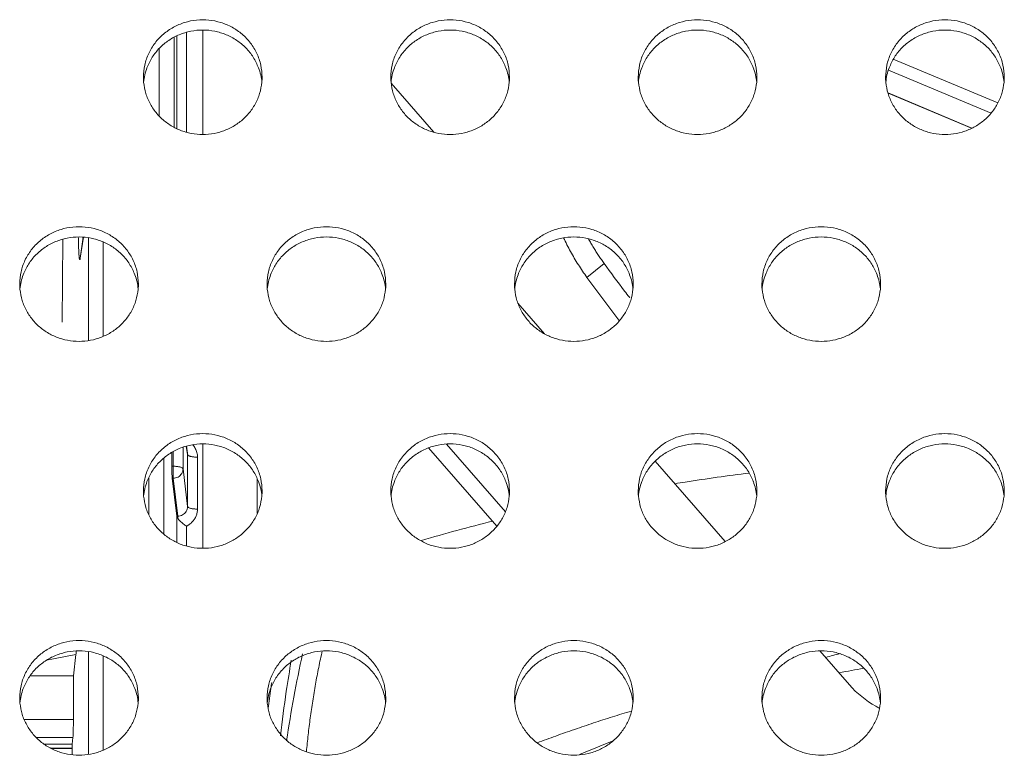
# Model space of a CAD drawing. Extents: x 2364 to 2610, y -546 to -361.
# Drawn here: x 2550 to 2551, y -445 to -444 of the extents above; entities that cross this region are included whole.
import ezdxf

# ---------------------------------------------------------------- set-up
doc = ezdxf.new("R2010")
doc.units = 0
doc.header["$MEASUREMENT"] = 0
doc.linetypes.add('DCAD_CONTINUOUS', pattern=[0])
doc.layers.add('DC6010_IMP_NEW_20200508_1_BL294', color=7, linetype='DCAD_CONTINUOUS', lineweight=0)
doc.layers.add('M3X4_BL422', color=7, linetype='DCAD_CONTINUOUS', lineweight=0)

msp = doc.modelspace()

# ---------------------------------------------------------------- linework, layer by layer
at = {"layer": 'DC6010_IMP_NEW_20200508_1_BL294', "color": 0, "linetype": 'DCAD_CONTINUOUS', "lineweight": 0, "ltscale": 0.004921}
for centre, radius, start, end in [((2551.16603, -446.04099), 1.56336, 97.07621, 98.96179), ((2551.2069, -446.3064), 1.83189, 98.93144, 99.19384), ((2551.1373, -445.99183), 1.50962, 104.11488, 106.33851), ((2551.36627, -445.83371), 1.24259, 104.95077, 105.49452), ((2551.20742, -445.47386), 0.84117, 99.78679, 101.13131), ((2551.35289, -445.9298), 1.32059, 111.71334, 112.93265)]:
    msp.add_arc(centre, radius, start, end, dxfattribs=at)
for points in [[(2550.62099, -444.71136), (2550.62242, -444.69788), (2550.6241, -444.68442), (2550.62604, -444.67099), (2550.62826, -444.65761), (2550.63078, -444.64429), (2550.63363, -444.63103)], [(2550.80472, -444.70424), (2550.81957, -444.69881), (2550.83448, -444.69353), (2550.84946, -444.68844), (2550.8645, -444.68356), (2550.87962, -444.67892)]]:
    msp.add_spline(points, degree=3, dxfattribs=at)
at = {"layer": 'M3X4_BL422', "color": 0, "linetype": 'DCAD_CONTINUOUS', "lineweight": 0, "ltscale": 0.004921}
for p, q in [((2550.53855, -444.2201), (2550.53855, -444.13698)), ((2550.5157, -444.21433), (2550.5157, -444.14275)), ((2550.5157, -444.21433), (2550.5157, -444.14275)), ((2550.51782, -444.14179), (2550.51782, -444.21529)), ((2550.51782, -444.14179), (2550.51782, -444.21529)), ((2550.52569, -444.2182), (2550.52569, -444.13888)), ((2550.52569, -444.2182), (2550.52569, -444.13888)), ((2550.50389, -444.1518), (2550.50389, -444.20528)), ((2550.50389, -444.1518), (2550.50389, -444.20528)), ((2551.17113, -444.19497), (2551.08804, -444.1601)), ((2551.16581, -444.20307), (2551.08422, -444.16883)), ((2550.68859, -444.1793), (2550.72234, -444.21815)), ((2551.08386, -444.18702), (2551.15049, -444.21499)), ((2551.15021, -444.21511), (2551.08393, -444.1873)), ((2550.44364, -444.30195), (2550.44107, -444.31849)), ((2550.44364, -444.30195), (2550.44107, -444.31849)), ((2550.44121, -444.31678), (2550.44351, -444.30194)), ((2550.44121, -444.31678), (2550.44351, -444.30194)), ((2550.4476, -444.30214), (2550.4476, -444.38413)), ((2550.4476, -444.30214), (2550.4476, -444.38413)), ((2550.42661, -444.36958), (2550.42721, -444.30356)), ((2550.42721, -444.30356), (2550.42661, -444.36958)), ((2550.4594, -444.38061), (2550.4594, -444.30581)), ((2550.4594, -444.38061), (2550.4594, -444.30581)), ((2550.44107, -444.31849), (2550.44121, -444.31678)), ((2550.44107, -444.31849), (2550.44121, -444.31678)), ((2550.44121, -444.31679), (2550.4412, -444.31682)), ((2550.44121, -444.31679), (2550.4412, -444.31682)), ((2550.84425, -444.33386), (2550.85802, -444.32285)), ((2550.878, -444.34967), (2550.87838, -444.35016)), ((2550.78935, -444.35444), (2550.81049, -444.37878)), ((2550.53855, -444.54943), (2550.53855, -444.46632)), ((2550.77932, -444.52039), (2550.73256, -444.46656)), ((2550.51396, -444.48416), (2550.51396, -444.47309)), ((2550.51396, -444.48416), (2550.51396, -444.47309)), ((2550.51501, -444.47239), (2550.51501, -444.49372)), ((2550.51501, -444.47239), (2550.51501, -444.49372)), ((2550.52288, -444.48612), (2550.52288, -444.46894)), ((2550.52288, -444.48612), (2550.52288, -444.46894)), ((2550.52647, -444.4749), (2550.52544, -444.46828)), ((2550.52647, -444.4749), (2550.52544, -444.46828)), ((2550.52639, -444.47382), (2550.52553, -444.46826)), ((2550.52639, -444.47382), (2550.52553, -444.46826)), ((2550.52647, -444.4749), (2550.52639, -444.47382)), ((2550.52647, -444.4749), (2550.52639, -444.47382)), ((2550.52647, -444.4749), (2550.52647, -444.51623)), ((2550.52647, -444.4749), (2550.52647, -444.51623)), ((2550.71829, -444.4695), (2550.77249, -444.53189)), ((2550.50745, -444.53805), (2550.50745, -444.4777)), ((2550.50745, -444.53805), (2550.50745, -444.4777)), ((2550.53434, -444.5182), (2550.53434, -444.47687)), ((2550.53434, -444.5182), (2550.53434, -444.47687)), ((2550.89858, -444.48018), (2550.95411, -444.54411)), ((2550.51501, -444.48416), (2550.51396, -444.48416)), ((2550.51501, -444.48416), (2550.51396, -444.48416)), ((2550.52288, -444.48612), (2550.52647, -444.51623)), ((2550.52288, -444.48612), (2550.52647, -444.51623)), ((2550.49565, -444.49325), (2550.49565, -444.5225)), ((2550.49565, -444.49325), (2550.49565, -444.5225)), ((2550.51422, -444.49372), (2550.51501, -444.49372)), ((2550.51782, -444.52383), (2550.51422, -444.49372)), ((2550.51422, -444.49372), (2550.51501, -444.49372)), ((2550.51782, -444.52383), (2550.51422, -444.49372)), ((2550.5186, -444.52383), (2550.51501, -444.49372)), ((2550.5186, -444.52383), (2550.51501, -444.49372)), ((2550.58185, -444.52166), (2550.58185, -444.49409)), ((2550.51782, -444.52383), (2550.51782, -444.54462)), ((2550.5186, -444.52383), (2550.51782, -444.52383)), ((2550.51782, -444.52383), (2550.51782, -444.54462)), ((2550.5186, -444.52383), (2550.51782, -444.52383)), ((2550.5186, -444.52383), (2550.5186, -444.52541)), ((2550.5186, -444.52383), (2550.5186, -444.52541)), ((2550.52569, -444.54754), (2550.52569, -444.53177)), ((2550.52569, -444.54754), (2550.52569, -444.53177)), ((2550.4476, -444.63162), (2550.4476, -444.71347)), ((2550.4476, -444.63162), (2550.4476, -444.71347)), ((2551.02965, -444.63107), (2551.05312, -444.65809)), ((2550.43765, -444.63402), (2550.41434, -444.63856)), ((2550.43765, -444.63402), (2550.41434, -444.63856)), ((2550.43562, -444.651), (2550.43765, -444.63402)), ((2550.43562, -444.651), (2550.43765, -444.63402)), ((2550.4594, -444.70995), (2550.4594, -444.63514)), ((2550.4594, -444.70995), (2550.4594, -444.63514)), ((2550.43562, -444.651), (2550.40124, -444.651)), ((2550.43562, -444.651), (2550.40124, -444.651)), ((2550.43562, -444.68562), (2550.43562, -444.651)), ((2550.43562, -444.68562), (2550.43562, -444.651)), ((2550.43562, -444.68562), (2550.39647, -444.68562)), ((2550.43562, -444.68562), (2550.39647, -444.68562)), ((2550.40618, -444.69997), (2550.43522, -444.69997)), ((2550.40618, -444.69997), (2550.43522, -444.69997)), ((2550.43522, -444.69997), (2550.43459, -444.70527)), ((2550.43522, -444.69997), (2550.43459, -444.70527)), ((2550.41248, -444.70527), (2550.43459, -444.70527)), ((2550.41248, -444.70527), (2550.43459, -444.70527)), ((2550.43459, -444.70854), (2550.41772, -444.70854)), ((2550.43459, -444.70854), (2550.41772, -444.70854)), ((2550.41812, -444.70872), (2550.43459, -444.70872)), ((2550.41812, -444.70872), (2550.43459, -444.70872)), ((2550.43459, -444.71364), (2550.43459, -444.70527)), ((2550.43459, -444.71364), (2550.43459, -444.70527))]:
    msp.add_line(p, q, dxfattribs=at)
for centre, radius, start, end in [((2550.53582, -444.18269), 0.04452, 159.37278, 174.62849), ((2550.54128, -444.18269), 0.04452, 5.37151, 20.62722), ((2550.73267, -444.18269), 0.04452, 159.37278, 174.62849), ((2550.73813, -444.18269), 0.04452, 5.37151, 20.62722), ((2550.92952, -444.18269), 0.04452, 159.37278, 174.62849), ((2550.93498, -444.18269), 0.04452, 5.37151, 20.62722), ((2551.12637, -444.18269), 0.04452, 159.37278, 174.62849), ((2551.13183, -444.18269), 0.04452, 5.37151, 20.62722), ((2550.53542, -444.17446), 0.04411, 180.00522, 185.32715), ((2550.54168, -444.17446), 0.04411, 354.67285, 359.99478), ((2550.73227, -444.17446), 0.04411, 180.00522, 185.32715), ((2550.73853, -444.17446), 0.04411, 354.67285, 359.99478), ((2550.92912, -444.17446), 0.04411, 180.00522, 185.32715), ((2550.93538, -444.17446), 0.04411, 354.67285, 359.99478), ((2551.12597, -444.17446), 0.04411, 180.00522, 185.32715), ((2551.13223, -444.17446), 0.04411, 354.67285, 359.99478), ((2551.77023, -443.66401), 1.12526, 215.83822, 217.22149), ((2550.43739, -444.34736), 0.04452, 159.37278, 174.62849), ((2550.44285, -444.34736), 0.04452, 5.37151, 20.62722), ((2550.63424, -444.34736), 0.04452, 159.37278, 174.62849), ((2550.6397, -444.34736), 0.04452, 5.37151, 20.62722), ((2550.8311, -444.34736), 0.04452, 159.37278, 174.62849), ((2551.77438, -443.66375), 1.14638, 215.77069, 217.89274), ((2550.83655, -444.34736), 0.04452, 5.37151, 20.62722), ((2551.02795, -444.34736), 0.04452, 159.37278, 174.62849), ((2551.0334, -444.34736), 0.04452, 5.37151, 20.62722), ((2550.43699, -444.33913), 0.04411, 180.00522, 185.32715), ((2550.44325, -444.33913), 0.04411, 354.67285, 359.99478), ((2550.63384, -444.33913), 0.04411, 180.00522, 185.32715), ((2550.64011, -444.33913), 0.04411, 354.67285, 359.99478), ((2550.83069, -444.33913), 0.04411, 180.00522, 185.32715), ((2550.83696, -444.33913), 0.04411, 354.67285, 359.99478), ((2551.02754, -444.33913), 0.04411, 180.00522, 185.32715), ((2551.03381, -444.33913), 0.04411, 354.67285, 359.99478), ((2551.7713, -443.6632), 1.1266, 217.22128, 217.54065), ((2550.53582, -444.51203), 0.04452, 159.37278, 174.62849), ((2550.54128, -444.51203), 0.04452, 5.37151, 20.62722), ((2550.73267, -444.51203), 0.04452, 159.37278, 174.62849), ((2550.73813, -444.51203), 0.04452, 5.37151, 20.62722), ((2550.92952, -444.51203), 0.04452, 159.37278, 174.62849), ((2550.93498, -444.51203), 0.04452, 5.37151, 20.62722), ((2551.12637, -444.51203), 0.04452, 159.37278, 174.62849), ((2551.13183, -444.51203), 0.04452, 5.37151, 20.62722), ((2550.53542, -444.5038), 0.04411, 180.00522, 185.32715), ((2550.54168, -444.5038), 0.04411, 354.67285, 359.99478), ((2550.73227, -444.5038), 0.04411, 180.00522, 185.32715), ((2550.73853, -444.5038), 0.04411, 354.67285, 359.99478), ((2550.92912, -444.5038), 0.04411, 180.00522, 185.32715), ((2550.93538, -444.5038), 0.04411, 354.67285, 359.99478), ((2551.12597, -444.5038), 0.04411, 180.00522, 185.32715), ((2551.13223, -444.5038), 0.04411, 354.67285, 359.99478), ((2551.64608, -444.81752), 1.05242, 170.20893, 171.56931), ((2551.64768, -444.85855), 1.05404, 167.66286, 171.48793), ((2550.43739, -444.6767), 0.04452, 159.37278, 174.62849), ((2550.44285, -444.6767), 0.04452, 5.37151, 20.62722), ((2550.63424, -444.6767), 0.04452, 159.37278, 174.62849), ((2551.64512, -444.81241), 1.06327, 171.80888, 172.23933), ((2551.64539, -444.81245), 1.06354, 171.55088, 171.80889), ((2551.6452, -444.81738), 1.05153, 171.5698, 173.51936), ((2550.6397, -444.6767), 0.04452, 5.37151, 20.62722), ((2550.8311, -444.6767), 0.04452, 159.37278, 174.62849), ((2550.83655, -444.6767), 0.04452, 5.37151, 20.62722), ((2551.02795, -444.6767), 0.04452, 159.37278, 174.62849), ((2551.11196, -444.6069), 0.07799, 221.02059, 240.91398), ((2551.0334, -444.6767), 0.04452, 5.37151, 20.62722), ((2550.43699, -444.66847), 0.04411, 180.00522, 185.32715), ((2550.44325, -444.66847), 0.04411, 354.67285, 359.99478), ((2550.63384, -444.66847), 0.04411, 180.00522, 185.32715), ((2551.64475, -444.81236), 1.0629, 172.23933, 172.6724), ((2550.64011, -444.66847), 0.04411, 354.67285, 359.99478), ((2550.83069, -444.66847), 0.04411, 180.00522, 185.32715), ((2550.83696, -444.66847), 0.04411, 354.67285, 359.99478), ((2551.02754, -444.66847), 0.04411, 180.00522, 185.32715), ((2551.03381, -444.66847), 0.04411, 354.67285, 359.99478), ((2551.1129, -444.60545), 0.07971, 240.83645, 243.28436)]:
    msp.add_arc(centre, radius, start, end, dxfattribs=at)
for centre, major_axis, ratio, start_param, end_param in [((2550.51423, -444.48619), (-0.00007, 0.00787), 0.033728, 1.308692, 2.844581), ((2550.51423, -444.48619), (-0.00007, 0.00787), 0.033728, 1.308692, 2.844581), ((2550.43764, -444.62272), (0.00017, 0.01207), 0.039774, 3.502106, 3.933853), ((2550.43764, -444.62272), (0.00017, 0.01207), 0.039774, 3.502106, 3.933853), ((2550.43521, -444.68867), (0.00011, 0.01181), 0.033728, 3.438604, 4.974494), ((2550.43521, -444.68867), (0.00011, 0.01181), 0.033728, 3.438604, 4.974494)]:
    msp.add_ellipse(centre, major_axis=major_axis, ratio=ratio, start_param=start_param, end_param=end_param, dxfattribs=at)
for points in [[(2550.58579, -444.17446), (2550.58472, -444.16483), (2550.58158, -444.15562), (2550.57653, -444.14733), (2550.56985, -444.14028), (2550.56186, -444.13477), (2550.55292, -444.13099), (2550.5434, -444.12907), (2550.53369, -444.12907), (2550.52418, -444.13099), (2550.51524, -444.13477), (2550.50725, -444.14028), (2550.50057, -444.14733), (2550.49552, -444.15562), (2550.49238, -444.16483), (2550.4913, -444.17446)], [(2550.78264, -444.17446), (2550.78157, -444.16483), (2550.77843, -444.15562), (2550.77338, -444.14733), (2550.7667, -444.14028), (2550.75871, -444.13477), (2550.74977, -444.13099), (2550.74025, -444.12907), (2550.73054, -444.12907), (2550.72103, -444.13099), (2550.71209, -444.13477), (2550.7041, -444.14028), (2550.69742, -444.14733), (2550.69237, -444.15562), (2550.68923, -444.16483), (2550.68815, -444.17446)], [(2550.97949, -444.17446), (2550.97842, -444.16483), (2550.97528, -444.15562), (2550.97023, -444.14733), (2550.96355, -444.14028), (2550.95556, -444.13477), (2550.94662, -444.13099), (2550.9371, -444.12907), (2550.9274, -444.12907), (2550.91788, -444.13099), (2550.90894, -444.13477), (2550.90095, -444.14028), (2550.89427, -444.14733), (2550.88922, -444.15562), (2550.88608, -444.16483), (2550.885, -444.17446)], [(2551.17634, -444.17446), (2551.17527, -444.16483), (2551.17213, -444.15562), (2551.16708, -444.14733), (2551.1604, -444.14028), (2551.15241, -444.13477), (2551.14347, -444.13099), (2551.13395, -444.12907), (2551.12425, -444.12907), (2551.11473, -444.13099), (2551.10579, -444.13477), (2551.0978, -444.14028), (2551.09112, -444.14733), (2551.08607, -444.15562), (2551.08293, -444.16483), (2551.08185, -444.17446)], [(2550.58294, -444.16701), (2550.57871, -444.15859), (2550.57283, -444.15121), (2550.56557, -444.14518), (2550.55719, -444.14071), (2550.54806, -444.13793), (2550.53855, -444.13698), (2550.52904, -444.13793), (2550.5199, -444.14071), (2550.51153, -444.14518), (2550.50427, -444.15121), (2550.49839, -444.15859), (2550.49415, -444.16701)], [(2550.77979, -444.16701), (2550.77556, -444.15859), (2550.76968, -444.15121), (2550.76242, -444.14518), (2550.75404, -444.14071), (2550.74491, -444.13793), (2550.7354, -444.13698), (2550.72589, -444.13793), (2550.71675, -444.14071), (2550.70838, -444.14518), (2550.70112, -444.15121), (2550.69524, -444.15859), (2550.691, -444.16701)], [(2550.97664, -444.16701), (2550.97241, -444.15859), (2550.96653, -444.15121), (2550.95927, -444.14518), (2550.95089, -444.14071), (2550.94176, -444.13793), (2550.93225, -444.13698), (2550.92274, -444.13793), (2550.9136, -444.14071), (2550.90523, -444.14518), (2550.89797, -444.15121), (2550.89209, -444.15859), (2550.88785, -444.16701)], [(2551.17349, -444.16701), (2551.16926, -444.15859), (2551.16338, -444.15121), (2551.15612, -444.14518), (2551.14774, -444.14071), (2551.13861, -444.13793), (2551.1291, -444.13698), (2551.11959, -444.13793), (2551.11045, -444.14071), (2551.10208, -444.14518), (2551.09482, -444.15121), (2551.08894, -444.15859), (2551.0847, -444.16701)], [(2550.49149, -444.17855), (2550.49329, -444.18753), (2550.49688, -444.19598), (2550.50211, -444.20351), (2550.50872, -444.20985), (2550.51644, -444.21479), (2550.52496, -444.21817), (2550.53397, -444.21988), (2550.54313, -444.21988), (2550.55213, -444.21817), (2550.56065, -444.21479), (2550.56837, -444.20985), (2550.57498, -444.20351), (2550.58021, -444.19598), (2550.58381, -444.18753), (2550.5856, -444.17855)], [(2550.68834, -444.17855), (2550.69014, -444.18753), (2550.69373, -444.19598), (2550.69896, -444.20351), (2550.70557, -444.20985), (2550.71329, -444.21479), (2550.72181, -444.21817), (2550.73082, -444.21988), (2550.73998, -444.21988), (2550.74898, -444.21817), (2550.7575, -444.21479), (2550.76522, -444.20985), (2550.77183, -444.20351), (2550.77706, -444.19598), (2550.78066, -444.18753), (2550.78245, -444.17855)], [(2550.8852, -444.17855), (2550.88699, -444.18753), (2550.89058, -444.19598), (2550.89581, -444.20351), (2550.90242, -444.20985), (2550.91014, -444.21479), (2550.91866, -444.21817), (2550.92767, -444.21988), (2550.93683, -444.21988), (2550.94583, -444.21817), (2550.95435, -444.21479), (2550.96207, -444.20985), (2550.96869, -444.20351), (2550.97391, -444.19598), (2550.97751, -444.18753), (2550.9793, -444.17855)], [(2551.08205, -444.17855), (2551.08384, -444.18753), (2551.08744, -444.19598), (2551.09266, -444.20351), (2551.09927, -444.20985), (2551.10699, -444.21479), (2551.11551, -444.21817), (2551.12452, -444.21988), (2551.13368, -444.21988), (2551.14268, -444.21817), (2551.1512, -444.21479), (2551.15892, -444.20985), (2551.16554, -444.20351), (2551.17076, -444.19598), (2551.17436, -444.18753), (2551.17615, -444.17855)], [(2550.48737, -444.33913), (2550.48629, -444.3295), (2550.48315, -444.32029), (2550.4781, -444.31199), (2550.47142, -444.30495), (2550.46343, -444.29944), (2550.45449, -444.29566), (2550.44498, -444.29374), (2550.43527, -444.29374), (2550.42575, -444.29566), (2550.41681, -444.29944), (2550.40882, -444.30495), (2550.40214, -444.31199), (2550.39709, -444.32029), (2550.39395, -444.3295), (2550.39288, -444.33913)], [(2550.68422, -444.33913), (2550.68314, -444.3295), (2550.68, -444.32029), (2550.67495, -444.31199), (2550.66827, -444.30495), (2550.66028, -444.29944), (2550.65134, -444.29566), (2550.64183, -444.29374), (2550.63212, -444.29374), (2550.6226, -444.29566), (2550.61366, -444.29944), (2550.60567, -444.30495), (2550.59899, -444.31199), (2550.59394, -444.32029), (2550.5908, -444.3295), (2550.58973, -444.33913)], [(2550.88107, -444.33913), (2550.87999, -444.3295), (2550.87685, -444.32029), (2550.8718, -444.31199), (2550.86513, -444.30495), (2550.85713, -444.29944), (2550.84819, -444.29566), (2550.83868, -444.29374), (2550.82897, -444.29374), (2550.81945, -444.29566), (2550.81051, -444.29944), (2550.80252, -444.30495), (2550.79584, -444.31199), (2550.79079, -444.32029), (2550.78765, -444.3295), (2550.78658, -444.33913)], [(2551.07792, -444.33913), (2551.07684, -444.3295), (2551.0737, -444.32029), (2551.06866, -444.31199), (2551.06198, -444.30495), (2551.05398, -444.29944), (2551.04504, -444.29566), (2551.03553, -444.29374), (2551.02582, -444.29374), (2551.01631, -444.29566), (2551.00736, -444.29944), (2550.99937, -444.30495), (2550.99269, -444.31199), (2550.98764, -444.32029), (2550.9845, -444.3295), (2550.98343, -444.33913)], [(2550.48452, -444.33168), (2550.48028, -444.32325), (2550.4744, -444.31588), (2550.46714, -444.30985), (2550.45877, -444.30538), (2550.44963, -444.3026), (2550.44012, -444.30165), (2550.43061, -444.3026), (2550.42148, -444.30538), (2550.4131, -444.30985), (2550.40584, -444.31588), (2550.39996, -444.32325), (2550.39573, -444.33168)], [(2550.43952, -444.30191), (2550.43956, -444.30367), (2550.4396, -444.30544), (2550.43965, -444.3072), (2550.43971, -444.30897), (2550.43977, -444.31073), (2550.43985, -444.31249)], [(2550.43952, -444.30191), (2550.43956, -444.30367), (2550.4396, -444.30544), (2550.43965, -444.3072), (2550.43971, -444.30897), (2550.43977, -444.31073), (2550.43985, -444.31249)], [(2550.68137, -444.33168), (2550.67713, -444.32325), (2550.67125, -444.31588), (2550.66399, -444.30985), (2550.65562, -444.30538), (2550.64649, -444.3026), (2550.63697, -444.30165), (2550.62746, -444.3026), (2550.61833, -444.30538), (2550.60995, -444.30985), (2550.60269, -444.31588), (2550.59681, -444.32325), (2550.59258, -444.33168)], [(2550.87822, -444.33168), (2550.87398, -444.32325), (2550.8681, -444.31588), (2550.86084, -444.30985), (2550.85247, -444.30538), (2550.84334, -444.3026), (2550.83382, -444.30165), (2550.82431, -444.3026), (2550.81518, -444.30538), (2550.8068, -444.30985), (2550.79954, -444.31588), (2550.79366, -444.32325), (2550.78943, -444.33168)], [(2550.82569, -444.30232), (2550.82834, -444.30782), (2550.83118, -444.31323), (2550.8342, -444.31853), (2550.8374, -444.32374), (2550.84075, -444.32885), (2550.84425, -444.33386)], [(2551.07507, -444.33168), (2551.07083, -444.32325), (2551.06495, -444.31588), (2551.05769, -444.30985), (2551.04932, -444.30538), (2551.04019, -444.3026), (2551.03067, -444.30165), (2551.02116, -444.3026), (2551.01203, -444.30538), (2551.00365, -444.30985), (2550.99639, -444.31588), (2550.99051, -444.32325), (2550.98628, -444.33168)], [(2550.85794, -444.32274), (2550.85571, -444.3196), (2550.85355, -444.31643), (2550.85145, -444.31321), (2550.8494, -444.30996), (2550.84743, -444.30666), (2550.84552, -444.30333)], [(2550.43985, -444.31249), (2550.43987, -444.31291), (2550.43989, -444.31333), (2550.43991, -444.31375), (2550.43994, -444.31417), (2550.43996, -444.31459), (2550.43999, -444.31501), (2550.44002, -444.31542), (2550.44004, -444.31584), (2550.44008, -444.31626), (2550.44011, -444.31668), (2550.44014, -444.3171), (2550.44018, -444.31752), (2550.44023, -444.31793), (2550.44028, -444.31835), (2550.44034, -444.31876), (2550.44041, -444.31918), (2550.44052, -444.31958), (2550.44078, -444.31971), (2550.44092, -444.31931), (2550.44101, -444.3189), (2550.44107, -444.31849)], [(2550.43985, -444.31249), (2550.43987, -444.31291), (2550.43989, -444.31333), (2550.43991, -444.31375), (2550.43994, -444.31417), (2550.43996, -444.31459), (2550.43999, -444.31501), (2550.44002, -444.31542), (2550.44004, -444.31584), (2550.44008, -444.31626), (2550.44011, -444.31668), (2550.44014, -444.3171), (2550.44018, -444.31752), (2550.44023, -444.31793), (2550.44028, -444.31835), (2550.44034, -444.31876), (2550.44041, -444.31918), (2550.44052, -444.31958), (2550.44078, -444.31971), (2550.44092, -444.31931), (2550.44101, -444.3189), (2550.44107, -444.31849)], [(2550.39307, -444.34322), (2550.39486, -444.3522), (2550.39846, -444.36065), (2550.40369, -444.36818), (2550.4103, -444.37452), (2550.41802, -444.37946), (2550.42654, -444.38284), (2550.43554, -444.38455), (2550.4447, -444.38455), (2550.45371, -444.38284), (2550.46223, -444.37946), (2550.46995, -444.37452), (2550.47656, -444.36818), (2550.48179, -444.36065), (2550.48538, -444.3522), (2550.48718, -444.34322)], [(2550.58992, -444.34322), (2550.59171, -444.3522), (2550.59531, -444.36065), (2550.60054, -444.36818), (2550.60715, -444.37452), (2550.61487, -444.37946), (2550.62339, -444.38284), (2550.63239, -444.38455), (2550.64155, -444.38455), (2550.65056, -444.38284), (2550.65908, -444.37946), (2550.6668, -444.37452), (2550.67341, -444.36818), (2550.67864, -444.36065), (2550.68223, -444.3522), (2550.68403, -444.34322)], [(2550.78677, -444.34322), (2550.78856, -444.3522), (2550.79216, -444.36065), (2550.79739, -444.36818), (2550.804, -444.37452), (2550.81172, -444.37946), (2550.82024, -444.38284), (2550.82924, -444.38455), (2550.83841, -444.38455), (2550.84741, -444.38284), (2550.85593, -444.37946), (2550.86365, -444.37452), (2550.87026, -444.36818), (2550.87549, -444.36065), (2550.87908, -444.3522), (2550.88088, -444.34322)], [(2550.98362, -444.34322), (2550.98541, -444.3522), (2550.98901, -444.36065), (2550.99424, -444.36818), (2551.00085, -444.37452), (2551.00857, -444.37946), (2551.01709, -444.38284), (2551.02609, -444.38455), (2551.03526, -444.38455), (2551.04426, -444.38284), (2551.05278, -444.37946), (2551.0605, -444.37452), (2551.06711, -444.36818), (2551.07234, -444.36065), (2551.07593, -444.3522), (2551.07773, -444.34322)], [(2550.58579, -444.5038), (2550.58472, -444.49417), (2550.58158, -444.48496), (2550.57653, -444.47666), (2550.56985, -444.46962), (2550.56186, -444.46411), (2550.55292, -444.46033), (2550.5434, -444.45841), (2550.53369, -444.45841), (2550.52418, -444.46033), (2550.51524, -444.46411), (2550.50725, -444.46962), (2550.50057, -444.47666), (2550.49552, -444.48496), (2550.49238, -444.49417), (2550.4913, -444.5038)], [(2550.78264, -444.5038), (2550.78157, -444.49417), (2550.77843, -444.48496), (2550.77338, -444.47666), (2550.7667, -444.46962), (2550.75871, -444.46411), (2550.74977, -444.46033), (2550.74025, -444.45841), (2550.73054, -444.45841), (2550.72103, -444.46033), (2550.71209, -444.46411), (2550.7041, -444.46962), (2550.69742, -444.47666), (2550.69237, -444.48496), (2550.68923, -444.49417), (2550.68815, -444.5038)], [(2550.97949, -444.5038), (2550.97842, -444.49417), (2550.97528, -444.48496), (2550.97023, -444.47666), (2550.96355, -444.46962), (2550.95556, -444.46411), (2550.94662, -444.46033), (2550.9371, -444.45841), (2550.9274, -444.45841), (2550.91788, -444.46033), (2550.90894, -444.46411), (2550.90095, -444.46962), (2550.89427, -444.47666), (2550.88922, -444.48496), (2550.88608, -444.49417), (2550.885, -444.5038)], [(2551.17634, -444.5038), (2551.17527, -444.49417), (2551.17213, -444.48496), (2551.16708, -444.47666), (2551.1604, -444.46962), (2551.15241, -444.46411), (2551.14347, -444.46033), (2551.13395, -444.45841), (2551.12425, -444.45841), (2551.11473, -444.46033), (2551.10579, -444.46411), (2551.0978, -444.46962), (2551.09112, -444.47666), (2551.08607, -444.48496), (2551.08293, -444.49417), (2551.08185, -444.5038)], [(2550.58294, -444.49634), (2550.57871, -444.48792), (2550.57283, -444.48054), (2550.56557, -444.47452), (2550.55719, -444.47005), (2550.54806, -444.46727), (2550.53855, -444.46632), (2550.52904, -444.46727), (2550.5199, -444.47005), (2550.51153, -444.47452), (2550.50427, -444.48054), (2550.49839, -444.48792), (2550.49415, -444.49634)], [(2550.53434, -444.47687), (2550.53423, -444.47507), (2550.5339, -444.47329), (2550.53335, -444.47156), (2550.5326, -444.46991), (2550.53165, -444.46837), (2550.53054, -444.46696)], [(2550.53434, -444.47687), (2550.53423, -444.47507), (2550.5339, -444.47329), (2550.53335, -444.47156), (2550.5326, -444.46991), (2550.53165, -444.46837), (2550.53054, -444.46696)], [(2550.77979, -444.49634), (2550.77556, -444.48792), (2550.76968, -444.48054), (2550.76242, -444.47452), (2550.75404, -444.47005), (2550.74491, -444.46727), (2550.7354, -444.46632), (2550.72589, -444.46727), (2550.71675, -444.47005), (2550.70838, -444.47452), (2550.70112, -444.48054), (2550.69524, -444.48792), (2550.691, -444.49634)], [(2550.97664, -444.49634), (2550.97241, -444.48792), (2550.96653, -444.48054), (2550.95927, -444.47452), (2550.95089, -444.47005), (2550.94176, -444.46727), (2550.93225, -444.46632), (2550.92274, -444.46727), (2550.9136, -444.47005), (2550.90523, -444.47452), (2550.89797, -444.48054), (2550.89209, -444.48792), (2550.88785, -444.49634)], [(2551.17349, -444.49634), (2551.16926, -444.48792), (2551.16338, -444.48054), (2551.15612, -444.47452), (2551.14774, -444.47005), (2551.13861, -444.46727), (2551.1291, -444.46632), (2551.11959, -444.46727), (2551.11045, -444.47005), (2551.10208, -444.47452), (2551.09482, -444.48054), (2551.08894, -444.48792), (2551.0847, -444.49634)], [(2550.52647, -444.4749), (2550.52668, -444.4753), (2550.52707, -444.4756), (2550.5275, -444.47583), (2550.52792, -444.47601), (2550.52835, -444.47615), (2550.52879, -444.47627)], [(2550.52647, -444.4749), (2550.52668, -444.4753), (2550.52707, -444.4756), (2550.5275, -444.47583), (2550.52792, -444.47601), (2550.52835, -444.47615), (2550.52879, -444.47627)], [(2550.52879, -444.47627), (2550.5297, -444.47647), (2550.53062, -444.47662), (2550.53155, -444.47673), (2550.53248, -444.47681), (2550.53341, -444.47685), (2550.53434, -444.47687)], [(2550.52879, -444.47627), (2550.5297, -444.47647), (2550.53062, -444.47662), (2550.53155, -444.47673), (2550.53248, -444.47681), (2550.53341, -444.47685), (2550.53434, -444.47687)], [(2550.52288, -444.48612), (2550.52217, -444.48535), (2550.5212, -444.48492), (2550.52021, -444.48467), (2550.51919, -444.48447), (2550.51816, -444.48433), (2550.51711, -444.48423), (2550.51606, -444.48417), (2550.51501, -444.48416)], [(2550.52288, -444.48612), (2550.52217, -444.48535), (2550.5212, -444.48492), (2550.52021, -444.48467), (2550.51919, -444.48447), (2550.51816, -444.48433), (2550.51711, -444.48423), (2550.51606, -444.48417), (2550.51501, -444.48416)], [(2550.51501, -444.49372), (2550.51698, -444.49346), (2550.51886, -444.49272), (2550.5205, -444.49153), (2550.52177, -444.48994), (2550.52259, -444.48809), (2550.52288, -444.48612)], [(2550.51501, -444.49372), (2550.51698, -444.49346), (2550.51886, -444.49272), (2550.5205, -444.49153), (2550.52177, -444.48994), (2550.52259, -444.48809), (2550.52288, -444.48612)], [(2550.49149, -444.50789), (2550.49329, -444.51687), (2550.49688, -444.52532), (2550.50211, -444.53285), (2550.50872, -444.53919), (2550.51644, -444.54413), (2550.52496, -444.54751), (2550.53397, -444.54922), (2550.54313, -444.54922), (2550.55213, -444.54751), (2550.56065, -444.54413), (2550.56837, -444.53919), (2550.57498, -444.53285), (2550.58021, -444.52532), (2550.58381, -444.51687), (2550.5856, -444.50789)], [(2550.68834, -444.50789), (2550.69014, -444.51687), (2550.69373, -444.52532), (2550.69896, -444.53285), (2550.70557, -444.53919), (2550.71329, -444.54413), (2550.72181, -444.54751), (2550.73082, -444.54922), (2550.73998, -444.54922), (2550.74898, -444.54751), (2550.7575, -444.54413), (2550.76522, -444.53919), (2550.77183, -444.53285), (2550.77706, -444.52532), (2550.78066, -444.51687), (2550.78245, -444.50789)], [(2550.8852, -444.50789), (2550.88699, -444.51687), (2550.89058, -444.52532), (2550.89581, -444.53285), (2550.90242, -444.53919), (2550.91014, -444.54413), (2550.91866, -444.54751), (2550.92767, -444.54922), (2550.93683, -444.54922), (2550.94583, -444.54751), (2550.95435, -444.54413), (2550.96207, -444.53919), (2550.96869, -444.53285), (2550.97391, -444.52532), (2550.97751, -444.51687), (2550.9793, -444.50789)], [(2551.08205, -444.50789), (2551.08384, -444.51687), (2551.08744, -444.52532), (2551.09266, -444.53285), (2551.09927, -444.53919), (2551.10699, -444.54413), (2551.11551, -444.54751), (2551.12452, -444.54922), (2551.13368, -444.54922), (2551.14268, -444.54751), (2551.1512, -444.54413), (2551.15892, -444.53919), (2551.16554, -444.53285), (2551.17076, -444.52532), (2551.17436, -444.51687), (2551.17615, -444.50789)], [(2550.5186, -444.52383), (2550.52059, -444.52359), (2550.52248, -444.52287), (2550.52413, -444.52168), (2550.52539, -444.52008), (2550.52619, -444.51821), (2550.52647, -444.51623)], [(2550.5186, -444.52383), (2550.52059, -444.52359), (2550.52248, -444.52287), (2550.52413, -444.52168), (2550.52539, -444.52008), (2550.52619, -444.51821), (2550.52647, -444.51623)], [(2550.52569, -444.53177), (2550.52809, -444.53032), (2550.53021, -444.52846), (2550.53197, -444.52623), (2550.53327, -444.5237), (2550.53407, -444.52099), (2550.53434, -444.5182)], [(2550.52569, -444.53177), (2550.52809, -444.53032), (2550.53021, -444.52846), (2550.53197, -444.52623), (2550.53327, -444.5237), (2550.53407, -444.52099), (2550.53434, -444.5182)], [(2550.53434, -444.5182), (2550.53329, -444.51818), (2550.53224, -444.51813), (2550.53119, -444.51803), (2550.53015, -444.51789), (2550.52914, -444.51769), (2550.52816, -444.51742), (2550.52718, -444.51699), (2550.52647, -444.51623)], [(2550.53434, -444.5182), (2550.53329, -444.51818), (2550.53224, -444.51813), (2550.53119, -444.51803), (2550.53015, -444.51789), (2550.52914, -444.51769), (2550.52816, -444.51742), (2550.52718, -444.51699), (2550.52647, -444.51623)], [(2550.51782, -444.52383), (2550.51789, -444.52412), (2550.518, -444.52439), (2550.51814, -444.52465), (2550.51829, -444.52491), (2550.51844, -444.52516), (2550.5186, -444.52541)], [(2550.51782, -444.52383), (2550.51789, -444.52412), (2550.518, -444.52439), (2550.51814, -444.52465), (2550.51829, -444.52491), (2550.51844, -444.52516), (2550.5186, -444.52541)], [(2550.5186, -444.52541), (2550.51956, -444.52668), (2550.52064, -444.52787), (2550.52181, -444.52896), (2550.52304, -444.52998), (2550.52434, -444.53092), (2550.52569, -444.53177)], [(2550.5186, -444.52541), (2550.51956, -444.52668), (2550.52064, -444.52787), (2550.52181, -444.52896), (2550.52304, -444.52998), (2550.52434, -444.53092), (2550.52569, -444.53177)], [(2550.48737, -444.66847), (2550.48629, -444.65884), (2550.48315, -444.64963), (2550.4781, -444.64133), (2550.47142, -444.63429), (2550.46343, -444.62878), (2550.45449, -444.625), (2550.44498, -444.62308), (2550.43527, -444.62308), (2550.42575, -444.625), (2550.41681, -444.62878), (2550.40882, -444.63429), (2550.40214, -444.64133), (2550.39709, -444.64963), (2550.39395, -444.65884), (2550.39288, -444.66847)], [(2550.68422, -444.66847), (2550.68314, -444.65884), (2550.68, -444.64963), (2550.67495, -444.64133), (2550.66827, -444.63429), (2550.66028, -444.62878), (2550.65134, -444.625), (2550.64183, -444.62308), (2550.63212, -444.62308), (2550.6226, -444.625), (2550.61366, -444.62878), (2550.60567, -444.63429), (2550.59899, -444.64133), (2550.59394, -444.64963), (2550.5908, -444.65884), (2550.58973, -444.66847)], [(2550.88107, -444.66847), (2550.87999, -444.65884), (2550.87685, -444.64963), (2550.8718, -444.64133), (2550.86513, -444.63429), (2550.85713, -444.62878), (2550.84819, -444.625), (2550.83868, -444.62308), (2550.82897, -444.62308), (2550.81945, -444.625), (2550.81051, -444.62878), (2550.80252, -444.63429), (2550.79584, -444.64133), (2550.79079, -444.64963), (2550.78765, -444.65884), (2550.78658, -444.66847)], [(2551.07792, -444.66847), (2551.07684, -444.65884), (2551.0737, -444.64963), (2551.06866, -444.64133), (2551.06198, -444.63429), (2551.05398, -444.62878), (2551.04504, -444.625), (2551.03553, -444.62308), (2551.02582, -444.62308), (2551.01631, -444.625), (2551.00736, -444.62878), (2550.99937, -444.63429), (2550.99269, -444.64133), (2550.98764, -444.64963), (2550.9845, -444.65884), (2550.98343, -444.66847)], [(2550.48452, -444.66101), (2550.48028, -444.65259), (2550.4744, -444.64521), (2550.46714, -444.63919), (2550.45877, -444.63472), (2550.44963, -444.63194), (2550.44012, -444.63099), (2550.43061, -444.63194), (2550.42148, -444.63472), (2550.4131, -444.63919), (2550.40584, -444.64521), (2550.39996, -444.65259), (2550.39573, -444.66101)], [(2550.68137, -444.66101), (2550.67713, -444.65259), (2550.67125, -444.64521), (2550.66399, -444.63919), (2550.65562, -444.63472), (2550.64649, -444.63194), (2550.63697, -444.63099), (2550.62746, -444.63194), (2550.61833, -444.63472), (2550.60995, -444.63919), (2550.60269, -444.64521), (2550.59681, -444.65259), (2550.59258, -444.66101)], [(2550.87822, -444.66101), (2550.87398, -444.65259), (2550.8681, -444.64521), (2550.86084, -444.63919), (2550.85247, -444.63472), (2550.84334, -444.63194), (2550.83382, -444.63099), (2550.82431, -444.63194), (2550.81518, -444.63472), (2550.8068, -444.63919), (2550.79954, -444.64521), (2550.79366, -444.65259), (2550.78943, -444.66101)], [(2551.07507, -444.66101), (2551.07083, -444.65259), (2551.06495, -444.64521), (2551.05769, -444.63919), (2551.04932, -444.63472), (2551.04019, -444.63194), (2551.03067, -444.63099), (2551.02116, -444.63194), (2551.01203, -444.63472), (2551.00365, -444.63919), (2550.99639, -444.64521), (2550.99051, -444.65259), (2550.98628, -444.66101)], [(2550.39307, -444.67256), (2550.39486, -444.68154), (2550.39846, -444.68999), (2550.40369, -444.69752), (2550.4103, -444.70386), (2550.41802, -444.7088), (2550.42654, -444.71218), (2550.43554, -444.71389), (2550.4447, -444.71389), (2550.45371, -444.71218), (2550.46223, -444.7088), (2550.46995, -444.70386), (2550.47656, -444.69752), (2550.48179, -444.68999), (2550.48538, -444.68154), (2550.48718, -444.67256)], [(2550.58992, -444.67256), (2550.59171, -444.68154), (2550.59531, -444.68999), (2550.60054, -444.69752), (2550.60715, -444.70386), (2550.61487, -444.7088), (2550.62339, -444.71218), (2550.63239, -444.71389), (2550.64155, -444.71389), (2550.65056, -444.71218), (2550.65908, -444.7088), (2550.6668, -444.70386), (2550.67341, -444.69752), (2550.67864, -444.68999), (2550.68223, -444.68154), (2550.68403, -444.67256)], [(2550.78677, -444.67256), (2550.78856, -444.68154), (2550.79216, -444.68999), (2550.79739, -444.69752), (2550.804, -444.70386), (2550.81172, -444.7088), (2550.82024, -444.71218), (2550.82924, -444.71389), (2550.83841, -444.71389), (2550.84741, -444.71218), (2550.85593, -444.7088), (2550.86365, -444.70386), (2550.87026, -444.69752), (2550.87549, -444.68999), (2550.87908, -444.68154), (2550.88088, -444.67256)], [(2550.98362, -444.67256), (2550.98541, -444.68154), (2550.98901, -444.68999), (2550.99424, -444.69752), (2551.00085, -444.70386), (2551.00857, -444.7088), (2551.01709, -444.71218), (2551.02609, -444.71389), (2551.03526, -444.71389), (2551.04426, -444.71218), (2551.05278, -444.7088), (2551.0605, -444.70386), (2551.06711, -444.69752), (2551.07234, -444.68999), (2551.07593, -444.68154), (2551.07773, -444.67256)]]:
    msp.add_spline(points, degree=3, dxfattribs=at)

doc.saveas('drawing.dxf')
